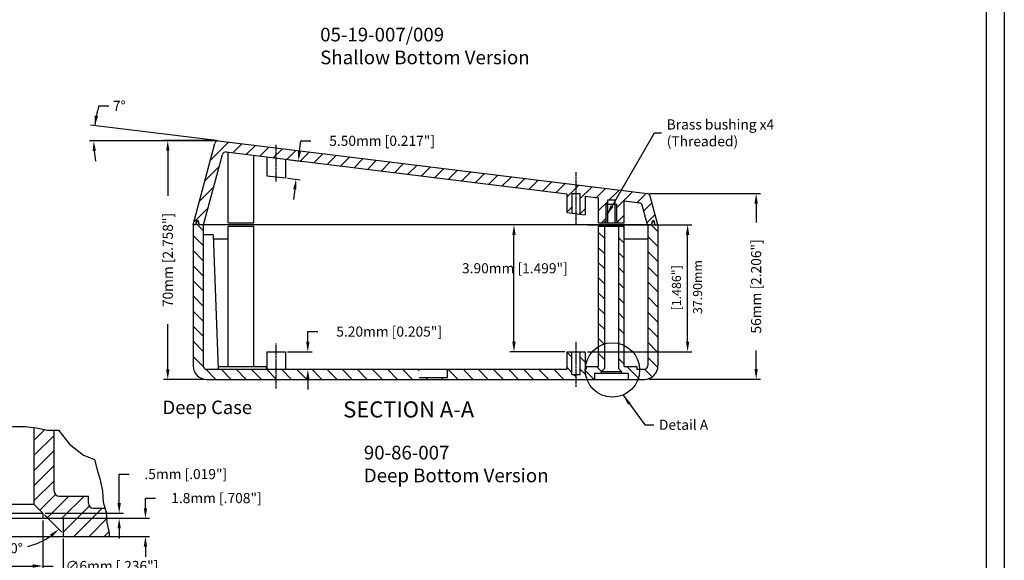
# Model space of a CAD drawing. Extents: x 60 to 1140, y -1 to 856.
# Drawn here: x 794 to 1140, y 428 to 617 of the extents above; entities that cross this region are included whole.
import ezdxf

# ---------------------------------------------------------------- set-up
doc = ezdxf.new("R2010")
doc.units = 0
doc.linetypes.add('CENTER2', pattern=[1.125, 0.75, -0.125, 0.125, -0.125])
doc.layers.get('0').update_dxf_attribs({"linetype": 'CONTINUOUS'})
doc.layers.get('DEFPOINTS').update_dxf_attribs({"linetype": 'CONTINUOUS'})
for name, color, linetype in [('BORDER', 7, 'CONTINUOUS'), ('CENTER', 7, 'CENTER2'), ('DIM', 7, 'CONTINUOUS'), ('PART', 7, 'CONTINUOUS'), ('TEXT', 7, 'CONTINUOUS')]:
    doc.layers.add(name, color=color, linetype=linetype)
doc.styles.add('LOGO', font='times.ttf')
doc.styles.get("Standard").update_dxf_attribs({"font": 'romans.shx'})
doc.dimstyles.get("Standard").update_dxf_attribs({"dimtxt": 0.18, "dimasz": 0.18, "dimexe": 0.18, "dimexo": 0.0625, "dimgap": 0.09, "dimtad": 0, "dimtih": 1, "dimtoh": 1, "dimdec": 4, "dimzin": 0, "dimdsep": 46, "dimtxsty": 'Standard', "dimcen": 0.09, "dimadec": 0, "dimazin": 0, "dimtfac": 1, "dimtdec": 4, "dimtofl": 0, "dimtmove": 0, "dimatfit": 3, "dimfxl": 1, "dimtolj": 1, "dimtzin": 0, "dimarcsym": 0})
pattern_1 = [(135, (-359.91, -190.527), (-2.245064, -2.245064), [])]

# ---------------------------------------------------------------- blocks, each defined once
blk = doc.blocks.new('*D48')
at = {"color": 0, "linetype": 'ByBlock', "transparency": 16777216}
for p, q in [((478.84, 180.25), (478.84, 188.87)), ((478.84, 188.87), (481.84, 188.87)), ((456.84, 177.25), (480.09, 177.25)), ((456.84, 175.75), (480.09, 175.75)), ((478.84, 172.75), (478.84, 169.75))]:
    blk.add_line(p, q, dxfattribs=at)
for points in [[(478.34, 180.25), (479.34, 180.25), (478.84, 177.25)], [(478.34, 172.75), (479.34, 172.75), (478.84, 175.75)]]:
    blk.add_solid(points, dxfattribs=at)
at = {"layer": 'DEFPOINTS', "color": 0, "linetype": 'ByBlock', "transparency": 16777216}
for p in [(456.21, 177.25), (456.21, 175.75), (478.84, 177.25)]:
    blk.add_point(p, dxfattribs=at)
at = {"color": 0, "linetype": 'ByBlock', "transparency": 16777216, "insert": (498.62, 188.87), "char_height": 3, "attachment_point": 5}
blk.add_mtext('\\A1;.5mm [.019"]', dxfattribs=at)
blk = doc.blocks.new('*D47')
at = {"color": 0, "linetype": 'ByBlock', "transparency": 16777216}
for p, q in [((486.64, 178.75), (486.64, 181.75)), ((486.64, 181.75), (489.64, 181.75)), ((462.84, 175.75), (487.89, 175.75)), ((462.84, 170.35), (487.89, 170.35)), ((486.64, 167.35), (486.64, 164.35))]:
    blk.add_line(p, q, dxfattribs=at)
for points in [[(486.14, 178.75), (487.14, 178.75), (486.64, 175.75)], [(486.14, 167.35), (487.14, 167.35), (486.64, 170.35)]]:
    blk.add_solid(points, dxfattribs=at)
at = {"layer": 'DEFPOINTS', "color": 0, "linetype": 'ByBlock', "transparency": 16777216}
for p in [(462.21, 175.75), (486.64, 175.75), (462.21, 170.35)]:
    blk.add_point(p, dxfattribs=at)
at = {"color": 0, "linetype": 'ByBlock', "transparency": 16777216, "insert": (507.72, 181.75), "char_height": 3, "attachment_point": 5}
blk.add_mtext('\\A1;1.8mm [.708"]', dxfattribs=at)
blk = doc.blocks.new('*D46')
at = {"color": 0, "linetype": 'ByBlock', "transparency": 16777216}
for p, q in [((432.21, 169.72), (432.21, 152.48)), ((462.21, 169.72), (462.21, 152.48)), ((435.21, 153.73), (459.21, 153.73)), ((462.21, 153.73), (465.21, 153.73))]:
    blk.add_line(p, q, dxfattribs=at)
for points in [[(435.21, 154.23), (435.21, 153.23), (432.21, 153.73)], [(459.21, 154.23), (459.21, 153.23), (462.21, 153.73)]]:
    blk.add_solid(points, dxfattribs=at)
at = {"layer": 'DEFPOINTS', "color": 0, "linetype": 'ByBlock', "transparency": 16777216}
for p in [(432.21, 170.35), (462.21, 170.35), (462.21, 153.73)]:
    blk.add_point(p, dxfattribs=at)
at = {"color": 0, "linetype": 'ByBlock', "transparency": 16777216, "insert": (484.14, 153.73), "char_height": 3, "attachment_point": 5}
blk.add_mtext('\\A1;∅10mm [.394"]', dxfattribs=at)
blk = doc.blocks.new('*D45')
at = {"color": 0, "linetype": 'ByBlock', "transparency": 16777216}
for p, q in [((438.21, 175.12), (438.21, 160.34)), ((456.21, 175.12), (456.21, 160.34)), ((441.21, 161.59), (453.21, 161.59)), ((456.21, 161.59), (459.21, 161.59))]:
    blk.add_line(p, q, dxfattribs=at)
for points in [[(441.21, 162.09), (441.21, 161.09), (438.21, 161.59)], [(453.21, 162.09), (453.21, 161.09), (456.21, 161.59)]]:
    blk.add_solid(points, dxfattribs=at)
at = {"layer": 'DEFPOINTS', "color": 0, "linetype": 'ByBlock', "transparency": 16777216}
for p in [(438.21, 175.75), (456.21, 175.75), (456.21, 161.59)]:
    blk.add_point(p, dxfattribs=at)
at = {"color": 0, "linetype": 'ByBlock', "transparency": 16777216, "insert": (476.71, 161.59), "char_height": 3, "attachment_point": 5}
blk.add_mtext('\\A1;∅6mm [.236"]', dxfattribs=at)
blk = doc.blocks.new('*D49')
at = {"color": 0, "linetype": 'ByBlock', "transparency": 16777216}
for p, q in [((437.77, 176.81), (432.62, 171.66)), ((456.65, 176.81), (461.8, 171.66))]:
    blk.add_line(p, q, dxfattribs=at)
for start, end in [(233.8758, 256.5771), (283.4229, 306.1242)]:
    blk.add_arc((447.21, 186.25), 19.39, start, end, dxfattribs=at)
for points in [[(435.46, 170.21), (436.11, 170.97), (433.51, 172.54)], [(458.32, 170.97), (458.97, 170.21), (460.92, 172.54)]]:
    blk.add_solid(points, dxfattribs=at)
at = {"layer": 'DEFPOINTS', "color": 0, "linetype": 'ByBlock', "transparency": 16777216}
for p in [(440.91, 179.95), (453.51, 179.95), (438.21, 177.25), (456.21, 177.25), (442.2, 167.52)]:
    blk.add_point(p, dxfattribs=at)
at = {"color": 0, "linetype": 'ByBlock', "transparency": 16777216, "insert": (447.21, 166.86), "char_height": 3, "attachment_point": 5}
blk.add_mtext('\\A1;90°', dxfattribs=at)
blk = doc.blocks.new('*D59')
at = {"color": 0, "linetype": 'ByBlock', "transparency": 16777216}
for p, q in [((422.23, 273.34), (422.6, 276.31)), ((422.6, 276.31), (425.6, 276.31)), ((419.36, 270.67), (423.11, 270.21)), ((418.69, 265.21), (422.44, 264.75)), ((420.83, 261.92), (420.46, 258.94))]:
    blk.add_line(p, q, dxfattribs=at)
for points in [[(421.74, 273.4), (422.73, 273.28), (421.87, 270.36)], [(420.33, 261.98), (421.33, 261.86), (421.2, 264.9)]]:
    blk.add_solid(points, dxfattribs=at)
at = {"layer": 'DEFPOINTS', "color": 0, "linetype": 'ByBlock', "transparency": 16777216}
for p in [(418.74, 270.74), (421.87, 270.36), (418.07, 265.28)]:
    blk.add_point(p, dxfattribs=at)
at = {"color": 0, "linetype": 'ByBlock', "transparency": 16777216, "insert": (446.74, 276.31), "char_height": 3, "attachment_point": 5}
blk.add_mtext('\\A1;5.50mm [0.217"]', dxfattribs=at)
blk = doc.blocks.new('*D58')
at = {"color": 0, "linetype": 'ByBlock', "transparency": 16777216}
for p, q in [((424.69, 216.69), (424.69, 219.69)), ((424.69, 219.69), (427.69, 219.69)), ((418.69, 213.69), (425.94, 213.69)), ((418.69, 208.49), (425.94, 208.49)), ((424.69, 205.49), (424.69, 202.49))]:
    blk.add_line(p, q, dxfattribs=at)
for points in [[(424.19, 216.69), (425.19, 216.69), (424.69, 213.69)], [(424.19, 205.49), (425.19, 205.49), (424.69, 208.49)]]:
    blk.add_solid(points, dxfattribs=at)
at = {"layer": 'DEFPOINTS', "color": 0, "linetype": 'ByBlock', "transparency": 16777216}
for p in [(418.07, 213.69), (424.69, 213.69), (418.07, 208.49)]:
    blk.add_point(p, dxfattribs=at)
at = {"color": 0, "linetype": 'ByBlock', "transparency": 16777216, "insert": (448.84, 219.69), "char_height": 3, "attachment_point": 5}
blk.add_mtext('\\A1;5.20mm [0.205"]', dxfattribs=at)
blk = doc.blocks.new('*D57')
at = {"color": 0, "linetype": 'ByBlock', "transparency": 16777216}
for p, q in [((362.65, 286.68), (365.65, 286.68)), ((397.57, 276.36), (360.2, 280.95)), ((397.56, 276.29), (359.91, 276.29))]:
    blk.add_line(p, q, dxfattribs=at)
for start, end in [(163.705, 173), (163.7127, 168.3563), (184.6437, 189.2873)]:
    blk.add_arc((398.19, 276.29), 37.03, start, end, dxfattribs=at)
for points in [[(362.42, 283.68), (361.43, 283.84), (361.44, 280.8)], [(360.78, 273.27), (361.78, 273.31), (361.16, 276.29)]]:
    blk.add_solid(points, dxfattribs=at)
at = {"layer": 'DEFPOINTS', "color": 0, "linetype": 'ByBlock', "transparency": 16777216}
for p in [(361.19, 277.8), (398.19, 276.29), (398.19, 276.29), (458.98, 276.29), (525.49, 260.66)]:
    blk.add_point(p, dxfattribs=at)
at = {"color": 0, "linetype": 'ByBlock', "transparency": 16777216, "insert": (368.72, 286.68), "char_height": 3, "attachment_point": 5}
blk.add_mtext('\\A1;7°', dxfattribs=at)
blk = doc.blocks.new('*D56')
at = {"color": 0, "linetype": 'ByBlock', "transparency": 16777216}
for p, q in [((526.19, 260.65), (559.02, 260.65)), ((557.77, 257.65), (557.77, 252.09)), ((557.77, 208.54), (557.77, 214.09)), ((526, 205.54), (559.02, 205.54))]:
    blk.add_line(p, q, dxfattribs=at)
for points in [[(557.27, 257.65), (558.27, 257.65), (557.77, 260.65)], [(557.27, 208.54), (558.27, 208.54), (557.77, 205.54)]]:
    blk.add_solid(points, dxfattribs=at)
at = {"layer": 'DEFPOINTS', "color": 0, "linetype": 'ByBlock', "transparency": 16777216}
for p in [(525.56, 260.65), (557.77, 260.65), (525.38, 205.54)]:
    blk.add_point(p, dxfattribs=at)
at = {"color": 0, "linetype": 'ByBlock', "transparency": 16777216, "insert": (557.77, 233.09), "char_height": 3, "attachment_point": 5, "rotation": 90}
blk.add_mtext('\\A1;56mm [2.206"]', dxfattribs=at)
blk = doc.blocks.new('*D60')
at = {"color": 0, "linetype": 'ByBlock', "transparency": 16777216}
for p, q in [((396.94, 276.36), (381.87, 276.36)), ((383.12, 273.36), (383.12, 259.93)), ((383.12, 208.49), (383.12, 221.93)), ((394, 205.49), (381.87, 205.49))]:
    blk.add_line(p, q, dxfattribs=at)
for points in [[(382.62, 273.36), (383.62, 273.36), (383.12, 276.36)], [(382.62, 208.49), (383.62, 208.49), (383.12, 205.49)]]:
    blk.add_solid(points, dxfattribs=at)
at = {"layer": 'DEFPOINTS', "color": 0, "linetype": 'ByBlock', "transparency": 16777216}
for p in [(397.57, 276.36), (383.12, 205.49), (394.62, 205.49)]:
    blk.add_point(p, dxfattribs=at)
at = {"color": 0, "linetype": 'ByBlock', "transparency": 16777216, "insert": (383.12, 240.93), "char_height": 3, "attachment_point": 5, "rotation": 90}
blk.add_mtext('\\A1;70mm [2.758"]', dxfattribs=at)
blk = doc.blocks.new('A$C523D2CD9')
at = {"layer": 'PART'}
h = blk.add_hatch(dxfattribs=at)
h.set_pattern_fill('ANSI31', color=256, style=0)
h.set_pattern_definition([(45, (-405.1226, -145.2944), (-2.245064, 2.245064), [])])
h.paths.add_polyline_path([(35.79, 34.653), (35.79, 57.516), (35.595, 57.516), (32.54, 57.298), (29.79, 55.532), (29.79, 38.553, -0.4142136), (28.29, 37.053), (19.59, 37.053), (19.59, 34.953, -0.4142136), (18.09, 33.453), (15.963, 33.453), (15.303, 31.145), (15.303, 28.093), (14.433, 25.053), (27.09, 25.053), (27.09, 30.453), (33.09, 30.453), (33.09, 31.953)])
h.paths.add_polyline_path([(55.89, 37.053, -0.4142136), (54.39, 38.553), (54.39, 56.644), (52.395, 56.644), (49.122, 57.298), (48.39, 57.395), (48.39, 34.653), (51.09, 31.953), (51.09, 30.453), (57.09, 30.453), (57.09, 25.053), (70.723, 25.053), (70.723, 26.132), (70.069, 29.183), (69.85, 32.234), (69.502, 33.453), (66.09, 33.453, -0.4142136), (64.59, 34.953), (64.59, 37.053)])
for p, q in [((29.485, 55.336), (32.54, 57.298)), ((32.54, 57.298), (35.595, 57.516)), ((35.595, 57.516), (38.867, 57.516)), ((35.79, 57.516), (35.79, 34.653)), ((38.867, 57.516), (42.14, 57.733)), ((42.14, 57.733), (45.849, 57.733)), ((45.849, 57.733), (49.122, 57.298)), ((48.39, 57.395), (48.39, 34.653)), ((49.122, 57.298), (52.395, 56.644)), ((52.395, 56.644), (55.668, 56.644)), ((54.39, 38.553), (54.39, 56.644)), ((55.668, 56.644), (58.941, 52.503)), ((23.594, 49.888), (26.212, 52.939)), ((26.212, 52.939), (29.485, 55.336)), ((29.79, 38.553), (29.79, 55.532)), ((20.976, 46.618), (23.594, 49.888)), ((58.941, 52.503), (63.086, 49.234)), ((63.086, 49.234), (66.359, 47.926)), ((66.359, 47.926), (67.232, 44.875)), ((19.885, 43.349), (20.976, 46.618)), ((67.232, 44.875), (68.105, 41.824)), ((18.576, 40.298), (19.885, 43.349)), ((68.105, 41.824), (68.759, 38.555)), ((17.048, 37.247), (18.576, 40.298)), ((68.759, 38.555), (68.978, 35.286)), ((16.176, 34.196), (17.048, 37.247)), ((19.59, 37.053), (28.29, 37.053)), ((19.59, 34.953), (19.59, 37.053)), ((55.89, 37.053), (64.59, 37.053)), ((64.59, 34.953), (64.59, 37.053)), ((68.978, 35.286), (69.85, 32.234)), ((15.303, 31.145), (16.176, 34.196)), ((15.963, 33.453), (18.09, 33.453)), ((33.09, 31.953), (35.79, 34.653)), ((35.79, 34.653), (48.39, 34.653)), ((51.09, 31.953), (48.39, 34.653)), ((66.09, 33.453), (69.502, 33.453)), ((69.85, 32.234), (70.069, 29.183)), ((15.303, 28.093), (15.303, 31.145)), ((27.09, 30.453), (27.09, 25.053)), ((33.09, 31.953), (33.09, 30.453)), ((51.09, 31.953), (51.09, 30.453)), ((57.09, 30.453), (57.09, 25.053)), ((14.43, 25.042), (15.303, 28.093)), ((70.069, 29.183), (70.723, 26.132)), ((14.433, 25.053), (70.723, 25.053)), ((70.723, 26.132), (70.723, 24.824))]:
    blk.add_line(p, q, dxfattribs=at)
at = {"layer": 'PART', "linetype": 'Continuous'}
for p, q in [((27.09, 30.453), (57.09, 30.453)), ((33.09, 31.953), (51.09, 31.953))]:
    blk.add_line(p, q, dxfattribs=at)
at = {"layer": 'PART'}
for centre, start, end in [((28.29, 38.553), 270, 0), ((55.89, 38.553), 180, 270), ((18.09, 34.953), 270, 0), ((66.09, 34.953), 180, 270)]:
    blk.add_arc(centre, 1.5, start, end, dxfattribs=at)
at = {"layer": 'DIM'}
blk.add_text('Scale 3:1', height=3, dxfattribs=at).set_placement((-0.429, 6.741))
at = {"layer": 'PART'}
blk.add_text('Detail A', height=3, dxfattribs=at).set_placement((33.42, 0))
at = {"layer": 'DIM'}
dim = blk.add_linear_dim(base=(73.715, 31.953), p1=(51.09, 30.453), p2=(51.09, 31.953), angle=90, text='.5mm [.019"]', dimstyle='Standard', override={"dimtxt": 3, "dimasz": 3, "dimexe": 1.25, "dimexo": 0.625, "dimgap": 1.5, "dimtih": 0, "dimdec": 2, "dimzin": 4, "dimpost": 'mm', "dimcen": 1.5}, dxfattribs=at)
dim.commit()
dim.dimension.update_dxf_attribs({"geometry": '*D48', "text_midpoint": (93.5, 43.571), "dimtype": 128, "insert": (-405.123, -145.294)})
dim = blk.add_linear_dim(base=(81.522, 30.453), p1=(57.09, 25.053), p2=(57.09, 30.453), angle=90, text='1.8mm [.708"]', dimstyle='Standard', override={"dimtxt": 3, "dimasz": 3, "dimexe": 1.25, "dimexo": 0.625, "dimgap": 1.5, "dimtih": 0, "dimdec": 2, "dimzin": 4, "dimpost": 'mm', "dimcen": 1.5}, dxfattribs=at)
dim.commit()
dim.dimension.update_dxf_attribs({"geometry": '*D47', "text_midpoint": (102.593, 36.453), "insert": (-405.123, -145.294)})
dim = blk.add_angular_dim_2l(base=(37.073, 22.228), line1=((33.09, 31.953), (35.79, 34.653)), line2=((51.09, 31.953), (48.39, 34.653)), dimstyle='Standard', override={"dimtxt": 3, "dimasz": 3, "dimexe": 1.25, "dimexo": 0.625, "dimgap": 1.5, "dimtih": 0, "dimdec": 0, "dimzin": 4, "dimcen": 1.5, "dimazin": 1}, dxfattribs=at)
dim.commit()
dim.dimension.update_dxf_attribs({"geometry": '*D49', "text_midpoint": (42.09, 21.568), "insert": (-405.123, -145.294)})
for base, p1, p2, text, picture, middle in [((51.09, 16.291), (33.09, 30.453), (51.09, 30.453), '%%c6mm [.236"]', '*D45', (71.59, 16.291)), ((57.09, 8.434), (27.09, 25.053), (57.09, 25.053), '%%c10mm [.394"]', '*D46', (79.019, 8.434))]:
    dim = blk.add_linear_dim(base=base, p1=p1, p2=p2, text=text, dimstyle='Standard', override={"dimtxt": 3, "dimasz": 3, "dimexe": 1.25, "dimexo": 0.625, "dimgap": 1.5, "dimtih": 0, "dimdec": 2, "dimzin": 4, "dimpost": 'mm', "dimcen": 1.5}, dxfattribs=at)
    dim.commit()
    dim.dimension.update_dxf_attribs({"geometry": picture, "text_midpoint": middle, "insert": (-405.123, -145.294)})
blk = doc.blocks.new('A$C3D941A26')
at = {"layer": 'PART'}
h = blk.add_hatch(dxfattribs=at)
h.set_pattern_fill('ANSI31', color=256, style=0)
h.set_pattern_definition([(45, (-359.91, -190.527), (-2.245064, 2.245064), [])])
h.paths.add_polyline_path([(39.411, 81.733, -0.3738847), (40.498, 82.466), (55.407, 80.636), (55.407, 83.658), (38.276, 85.762, 0.3738847), (37.188, 85.028), (30.714, 60.868), (31.514, 60.868), (31.862, 62.168), (32.266, 62.168), (32.614, 60.868), (33.82, 60.868)])
h.paths.add_polyline_path([(55.407, 83.658), (55.407, 80.636), (58.157, 80.298), (141.657, 70.046), (141.657, 64.504), (143.274, 64.306), (143.274, 70.144), (144.407, 70.144), (144.407, 72.73)])
h.paths.add_polyline_path([(165.585, 70.13), (144.407, 72.73), (144.407, 70.144), (145.674, 70.144), (145.674, 64.011), (147.157, 63.829), (147.157, 69.37), (151.107, 68.885), (151.107, 61.408), (152.907, 61.408), (152.907, 61.835), (153.307, 61.835), (153.307, 66.987), (153.807, 66.987), (153.807, 68.233), (156.007, 68.233), (156.007, 66.987), (156.507, 66.987), (156.507, 61.835), (156.907, 61.835), (156.907, 61.408), (158.707, 61.408), (158.707, 67.952), (163.211, 67.399, -0.3057307), (164.055, 66.665), (165.608, 60.868), (166.814, 60.868), (167.162, 62.168), (167.566, 62.168), (167.914, 60.868), (168.714, 60.868), (166.429, 69.396, 0.3057307)])
h = blk.add_hatch(color=256, dxfattribs=at)
h.paths.add_polyline_path([(153.807, 66.987), (153.307, 66.987), (153.307, 61.835), (152.907, 61.835), (152.907, 61.408), (153.807, 61.408)])
h.paths.add_polyline_path([(156.507, 66.987), (156.007, 66.987), (156.007, 61.408), (156.907, 61.408), (156.907, 61.835), (156.507, 61.835)])
h = blk.add_hatch(dxfattribs=at)
h.set_pattern_fill('ANSI31', color=256, angle=90, style=0)
h.set_pattern_definition(pattern_1)
h.paths.add_polyline_path([(55.407, 17.968), (52.657, 17.968), (34.714, 17.968, -0.4142136), (33.714, 18.968), (33.714, 60.868), (32.564, 60.868), (32.243, 62.068), (31.886, 62.068), (31.564, 60.868), (30.714, 60.868), (30.714, 18.968, 0.4142136), (34.714, 14.968), (55.407, 14.968)])
h.paths.add_polyline_path([(97.807, 17.968), (55.407, 17.968), (55.407, 14.968), (144.407, 14.968), (144.407, 16.468), (143.197, 16.468), (143.197, 23.168), (141.657, 23.168), (141.657, 17.968), (106.207, 17.968), (106.207, 15.568), (97.807, 15.568)])
h = blk.add_hatch(dxfattribs=at)
h.set_pattern_fill('ANSI31', color=256, angle=90, style=0)
h.set_pattern_definition(pattern_1)
h.paths.add_polyline_path([(158.707, 60.408), (157.007, 60.408), (157.007, 25.641, -0.0558837), (158.707, 25.047)])
h.paths.add_polyline_path([(152.807, 60.408), (151.107, 60.408), (151.107, 24.727, -0.0577069), (152.807, 25.479)])
h.paths.add_polyline_path([(168.714, 60.868), (165.714, 60.868), (165.714, 23.168), (168.714, 23.168)])
h = blk.add_hatch(dxfattribs=at)
h.set_pattern_fill('ANSI31', color=256, angle=90, style=0)
h.set_pattern_definition(pattern_1)
h.paths.add_polyline_path([(168.714, 18.968), (168.714, 23.168), (165.714, 23.168), (165.714, 18.968, -0.4142136), (164.714, 17.968), (163.286, 17.968, -0.0949146), (162.789, 14.968), (164.714, 14.968, 0.4142136)])
h.paths.add_polyline_path([(162.407, 18.768), (158.707, 18.768), (158.707, 23.168), (157.007, 23.168), (157.007, 18.168), (157.907, 17.268), (157.907, 16.768), (159.907, 16.768), (159.907, 14.968), (162.789, 14.968, 0.0885238), (163.288, 17.763, 0.0063376), (163.286, 17.968), (162.407, 17.968)])
h.paths.add_polyline_path([(152.807, 18.168), (152.807, 23.168), (151.107, 23.168), (151.107, 18.768), (147.407, 18.768), (147.407, 17.968), (147.128, 17.968, 0.0949146), (147.624, 14.968), (149.907, 14.968), (149.907, 16.768), (151.907, 16.768), (151.907, 17.268)])
at = {"color": 0, "linetype": 'ByBlock'}
for p, q in [((141.032, 60.868), (124.729, 60.868)), ((133.44, 60.868), (129.759, 60.868))]:
    blk.add_line(p, q, dxfattribs=at)
at = {"layer": 'CENTER'}
for p, q in [((55.407, 73.671), (55.407, 84.598)), ((144.407, 60.868), (144.407, 76.6)), ((55.407, 12.24), (55.407, 25.726)), ((144.407, 12.742), (144.407, 26.228))]:
    blk.add_line(p, q, dxfattribs=at)
at = {"layer": 'DEFPOINTS', "color": 0, "linetype": 'ByBlock'}
for p in [(125.979, 60.868), (134.065, 60.868), (141.657, 60.868), (147.157, 60.868), (177.521, 60.868), (141.657, 23.168), (141.657, 22.768), (147.157, 23.168)]:
    blk.add_point(p, dxfattribs=at)
at = {"layer": 'DIM', "linetype": 'ByBlock'}
for p, q in [((147.782, 60.868), (178.771, 60.868)), ((125.979, 26.168), (125.979, 57.868)), ((177.521, 26.168), (177.521, 57.868)), ((141.032, 23.168), (124.729, 23.168)), ((147.782, 23.168), (178.771, 23.168))]:
    blk.add_line(p, q, dxfattribs=at)
for points in [[(125.479, 57.868), (126.479, 57.868), (125.979, 60.868)], [(177.021, 57.868), (178.021, 57.868), (177.521, 60.868)], [(125.479, 26.168), (126.479, 26.168), (125.979, 23.168)], [(177.021, 26.168), (178.021, 26.168), (177.521, 23.168)]]:
    blk.add_solid(points, dxfattribs=at)
at = {"layer": 'PART', "linetype": 'Continuous'}
for p, q in [((30.714, 60.868), (37.188, 85.028)), ((38.276, 85.762), (165.585, 70.13)), ((40.498, 82.466), (58.157, 80.298)), ((41.107, 61.408), (41.107, 82.392)), ((33.82, 60.868), (39.411, 81.733)), ((48.707, 61.408), (48.707, 81.458)), ((52.657, 80.973), (52.657, 75.432)), ((58.157, 80.298), (141.657, 70.046)), ((58.157, 80.298), (58.157, 74.757)), ((52.657, 75.432), (58.157, 74.757)), ((141.657, 70.046), (141.657, 64.504)), ((147.157, 69.37), (151.107, 68.885)), ((147.157, 69.37), (147.157, 63.829)), ((151.107, 61.408), (151.107, 68.885)), ((158.707, 61.408), (158.707, 67.952)), ((158.707, 67.952), (163.211, 67.399)), ((168.714, 60.868), (166.429, 69.396)), ((141.657, 64.504), (147.157, 63.829)), ((165.608, 60.868), (164.055, 66.665)), ((41.107, 61.408), (48.707, 61.408)), ((151.107, 61.408), (158.707, 61.408)), ((152.907, 61.835), (153.307, 61.835)), ((156.507, 61.835), (156.907, 61.835)), ((30.714, 60.868), (30.714, 18.968)), ((31.564, 60.868), (30.714, 60.868)), ((166.864, 60.868), (32.564, 60.868)), ((33.714, 60.868), (33.714, 18.968)), ((41.107, 18.768), (41.107, 60.461)), ((41.107, 60.461), (48.707, 60.461)), ((48.707, 18.768), (48.707, 60.461)), ((151.107, 18.768), (151.107, 60.408)), ((151.107, 60.408), (158.707, 60.408)), ((158.707, 18.768), (158.707, 60.408)), ((165.714, 60.868), (165.714, 18.968)), ((168.714, 60.868), (168.714, 18.968)), ((36.714, 57.868), (33.714, 57.868)), ((52.657, 23.168), (52.657, 17.968)), ((52.657, 23.168), (58.157, 23.168)), ((58.157, 23.168), (58.157, 17.968)), ((141.657, 23.168), (141.657, 17.968)), ((141.657, 23.168), (147.157, 23.168)), ((147.157, 23.168), (147.157, 17.968)), ((34.714, 17.968), (52.657, 17.968)), ((38.132, 18.768), (52.407, 18.768)), ((52.407, 18.768), (52.407, 17.968)), ((52.657, 17.968), (141.657, 17.968)), ((147.157, 17.968), (147.407, 17.968)), ((147.407, 18.768), (151.107, 18.768)), ((147.407, 18.768), (147.407, 17.968)), ((158.707, 18.768), (162.407, 18.768)), ((162.407, 18.768), (162.407, 17.968)), ((162.407, 17.968), (164.714, 17.968)), ((34.714, 14.968), (164.714, 14.968)), ((97.807, 15.568), (106.207, 15.568)), ((143.197, 16.468), (145.597, 16.468)), ((149.907, 16.768), (159.907, 16.768)), ((151.907, 17.268), (157.907, 17.268))]:
    blk.add_line(p, q, dxfattribs=at)
at = {"layer": 'PART'}
for p, q in [((143.274, 64.306), (143.274, 70.144)), ((143.274, 70.144), (145.674, 70.144)), ((145.674, 64.011), (145.674, 70.144)), ((153.807, 61.408), (153.807, 68.233)), ((153.807, 68.233), (156.007, 68.233)), ((156.007, 61.408), (156.007, 68.233)), ((153.307, 61.835), (153.307, 66.987)), ((153.307, 66.987), (153.807, 66.987)), ((153.807, 66.987), (156.007, 66.987)), ((156.007, 66.987), (156.507, 66.987)), ((156.507, 61.835), (156.507, 66.987)), ((31.514, 60.868), (31.862, 62.168)), ((31.564, 60.868), (31.886, 62.068)), ((31.862, 62.168), (32.266, 62.168)), ((31.886, 62.068), (32.243, 62.068)), ((32.564, 60.868), (32.243, 62.068)), ((32.614, 60.868), (32.266, 62.168)), ((152.907, 61.408), (152.907, 61.835)), ((156.907, 61.408), (156.907, 61.835)), ((166.814, 60.868), (167.162, 62.168)), ((166.864, 60.868), (167.186, 62.068)), ((167.162, 62.168), (167.566, 62.168)), ((167.186, 62.068), (167.543, 62.068)), ((167.864, 60.868), (167.543, 62.068)), ((167.914, 60.868), (167.566, 62.168)), ((152.807, 60.408), (152.807, 18.168)), ((157.007, 60.408), (157.007, 18.168)), ((167.864, 60.868), (168.714, 60.868)), ((36.714, 57.868), (38.204, 17.968)), ((36.76, 56.643), (41.107, 56.643)), ((158.707, 56.643), (165.714, 56.643)), ((143.197, 16.468), (143.197, 23.168)), ((145.597, 16.468), (145.597, 23.168)), ((145.613, 21.593), (147.154, 20.055)), ((106.207, 15.568), (106.207, 17.968)), ((145.613, 18.026), (147.294, 16.347)), ((151.907, 17.268), (152.807, 18.168)), ((157.907, 17.268), (157.007, 18.168)), ((149.907, 16.768), (149.907, 14.968)), ((151.907, 17.268), (151.907, 16.768)), ((157.907, 17.268), (157.907, 16.768)), ((159.907, 16.768), (159.907, 14.968))]:
    blk.add_line(p, q, dxfattribs=at)
blk.add_circle((155.207, 17.763), 8.081, dxfattribs=at)
at = {"layer": 'PART', "linetype": 'Continuous'}
for centre, radius, start, end in [((38.154, 84.769), 1, 83, 165), ((40.377, 81.474), 1, 83, 165), ((163.089, 66.407), 1, 15, 83), ((165.463, 69.138), 1, 15, 83), ((34.714, 18.968), 4, 180, 270), ((34.714, 18.968), 1, 180, 270), ((164.714, 18.968), 4, 270, 0), ((164.714, 18.968), 1, 270, 0)]:
    blk.add_arc(centre, radius, start, end, dxfattribs=at)
at = {"layer": 'DIM', "insert": (171.319, 88.139), "char_height": 3, "attachment_point": 4}
blk.add_mtext('\\A1;Brass bushing x4\\P(Threaded)', dxfattribs=at)
at = {"layer": 'DIM', "linetype": 'ByBlock', "insert": (126.246, 47.561), "char_height": 3, "attachment_point": 5}
blk.add_mtext('3.90mm [1.499"]', dxfattribs=at)
at = {"layer": 'DIM', "linetype": 'ByBlock', "char_height": 2.7, "attachment_point": 5, "rotation": 90}
for s, insert in [('\\A1;37.90mm ', (180.486, 42.38)), ('[1.486"]', (174.557, 42.152))]:
    blk.add_mtext(s, dxfattribs=dict(at, insert=insert))
at = {"layer": 'PART'}
blk.add_text('Deep Case', height=4, dxfattribs=at).set_placement((21.671, 4.674))
at = {"layer": 'PART', "insert": (169.008, 1.5), "char_height": 3, "attachment_point": 4}
blk.add_mtext('\\A1;Detail A', dxfattribs=at)
at = {"layer": 'DIM'}
dim = blk.add_angular_dim_2l(base=(1.281, 87.269), line1=((38.276, 85.762), (99.07, 85.762)), line2=((38.276, 85.762), (165.585, 70.13)), dimstyle='Standard', override={"dimtxt": 3, "dimasz": 3, "dimexe": 1.25, "dimexo": 0.625, "dimgap": 1.5, "dimtih": 0, "dimdec": 0, "dimzin": 4, "dimcen": 1.5, "dimazin": 1}, dxfattribs=at)
dim.commit()
dim.dimension.update_dxf_attribs({"geometry": '*D57', "text_midpoint": (8.809, 96.15), "insert": (-359.91, -190.527)})
dim = blk.add_aligned_dim(p1=(58.157, 74.757), p2=(58.827, 80.216), distance=-3.152, dimstyle='Standard', override={"dimtxt": 3, "dimasz": 3, "dimexe": 1.25, "dimexo": 0.625, "dimgap": 1.5, "dimtih": 0, "dimdec": 2, "dimzin": 4, "dimpost": 'mm', "dimcen": 1.5}, dxfattribs=at)
dim.commit()
dim.dimension.update_dxf_attribs({"geometry": '*D59', "text_midpoint": (86.83, 85.787), "insert": (-359.91, -190.527)})
for base, p1, p2, text, picture, middle in [((23.207, 14.968), (37.655, 85.838), (34.714, 14.968), '70mm [2.758"]', '*D60', (23.207, 50.403)), ((197.86, 70.119), (165.466, 15.009), (165.654, 70.119), '56mm [2.206"]', '*D56', (197.86, 42.564))]:
    dim = blk.add_linear_dim(base=base, p1=p1, p2=p2, angle=90, text=text, dimstyle='Standard', override={"dimtxt": 3, "dimasz": 3, "dimexe": 1.25, "dimexo": 0.625, "dimgap": 1.5, "dimtih": 0, "dimdec": 2, "dimzin": 4, "dimpost": 'mm', "dimcen": 1.5}, dxfattribs=at)
    dim.commit()
    dim.dimension.update_dxf_attribs({"geometry": picture, "text_midpoint": middle, "insert": (-359.91, -190.527)})
dim = blk.add_linear_dim(base=(64.785, 23.168), p1=(58.157, 17.968), p2=(58.157, 23.168), angle=90, dimstyle='Standard', override={"dimtxt": 3, "dimasz": 3, "dimexe": 1.25, "dimexo": 0.625, "dimgap": 1.5, "dimtih": 0, "dimdec": 2, "dimzin": 4, "dimpost": 'mm', "dimcen": 1.5}, dxfattribs=at)
dim.commit()
dim.dimension.update_dxf_attribs({"geometry": '*D58', "text_midpoint": (88.928, 29.168), "insert": (-359.91, -190.527)})
at = {"layer": 'DIM', "annotation_type": 0, "has_hookline": 1, "hookline_direction": 0, "text_width": 40}
blk.add_leader([(153.593, 63.828), (167.703, 88.139), (169.819, 88.139)], dimstyle='Standard', override={"dimtxt": 3, "dimasz": 3, "dimexe": 1.25, "dimexo": 0.625, "dimgap": 1.5, "dimtih": 0, "dimdec": 2, "dimzin": 4, "dimpost": 'mm', "dimcen": 1.5}, dxfattribs=at)
at = {"layer": 'PART', "annotation_type": 0, "has_hookline": 1, "hookline_direction": 0, "text_width": 17.143}
blk.add_leader([(158.463, 10.173), (164.795, 1.5), (167.508, 1.5)], dimstyle='Standard', override={"dimtxt": 3, "dimasz": 3, "dimexe": 1.25, "dimexo": 0.625, "dimgap": 1.5, "dimtih": 0, "dimdec": 2, "dimzin": 4, "dimpost": 'mm', "dimcen": 1.5}, dxfattribs=at)

msp = doc.modelspace()

# ---------------------------------------------------------------- linework, layer by layer
at = {"layer": 'BORDER', "linetype": 'Continuous'}
for p, q in [((1139.64, 856.48), (1139.64, -0.77)), ((1133.29, 850.13), (1133.29, 5.58))]:
    msp.add_line(p, q, dxfattribs=at)

# ---------------------------------------------------------------- block references
at = {"layer": 'PART', "linetype": 'Continuous', "xscale": 1.1811, "yscale": 1.1811, "zscale": 1.1811}
msp.add_blockref('A$C3D941A26', (818.93, 473.6), dxfattribs=at)
at = {"layer": 'TEXT', "linetype": 'Continuous', "xscale": 1.1811, "yscale": 1.1811, "zscale": 1.1811}
msp.add_blockref('A$C523D2CD9', (742.23, 406.61), dxfattribs=at)

# ---------------------------------------------------------------- texts
at = {"layer": 'PART', "linetype": 'Continuous', "style": 'LOGO'}
for s, p in [('90-86-007', (915.09, 463.21)), ('Deep Bottom Version', (915.09, 455.21))]:
    msp.add_text(s, height=4.8, dxfattribs=at).set_placement(p)
at = {"layer": 'TEXT', "linetype": 'Continuous', "style": 'LOGO'}
for s, p in [('05-19-007/009', (899.78, 609.76)), ('Shallow Bottom Version', (899.78, 601.76))]:
    msp.add_text(s, height=4.8, dxfattribs=at).set_placement(p)
at = {"layer": 'TEXT', "linetype": 'Continuous'}
msp.add_text('%%USECTION A-A', height=5.64, dxfattribs=at).set_placement((907.85, 477.93))

doc.saveas('drawing.dxf')
